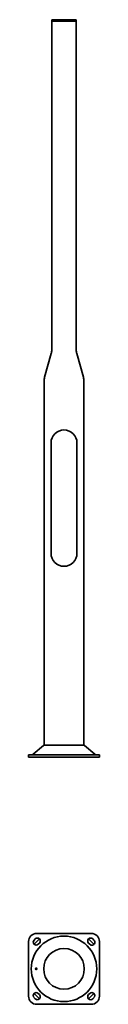
# Model space of a CAD drawing. Units: millimetres. Extents: x -130 to 130, y -907 to 2705.
import ezdxf

# ---------------------------------------------------------------- set-up
doc = ezdxf.new("R2010")
doc.units = ezdxf.units.MM
doc.layers.get('0').update_dxf_attribs({"lineweight": 35})
doc.layers.add('Wymiary i tekst', color=150, linetype='Continuous', lineweight=13)

# ---------------------------------------------------------------- blocks, each defined once
blk = doc.blocks.new('A$C23427B60')
for p, q in [((-45, 2702.5), (-45, 2700)), ((-45, 2700), (45, 2700)), ((-45, 2700), (-45, 1493.7)), ((-45, 2700), (45, 2700)), ((-42.5, 2705), (42.5, 2705)), ((45, 2700), (45, 2702.5)), ((45, 2700), (45, 1493.7)), ((-46.9, 1480.3), (-71.1, 1393.5)), ((46.9, 1480.3), (71.1, 1393.5)), ((-73, 1380), (-73, 44.2)), ((73, 1380), (73, 44.2)), ((-47.5, 1152.5), (-47.5, 747.5)), ((47.5, 747.5), (47.5, 1152.5)), ((-75.3, 42.5), (-113.6, 10.3)), ((-73, 44.2), (73, 44.2)), ((75.3, 42.5), (113.6, 10.3)), ((-130, 0), (-130, 8)), ((130, 8), (-130, 8)), ((130, 0), (-130, 0)), ((130, 0), (130, 8))]:
    blk.add_line(p, q)
for centre, radius, start, end in [((-42.5, 2702.5), 2.5, 90, 180), ((42.5, 2702.5), 2.5, 0, 90), ((-95, 1493.7), 50, 344.3578, 0), ((95, 1493.7), 50, 180, 195.6422), ((-23, 1380), 50, 164.3578, 180), ((23, 1380), 50, 0, 15.6422), ((0, 1152.5), 47.5, 0, 180), ((0, 747.5), 47.5, 180, 0), ((-60.5, 24.9), 23, 122.9725, 130), ((60.5, 24.9), 23, 50, 57.0275), ((-120, 18), 10, 270, 310), ((120, 18), 10, 230, 270)]:
    blk.add_arc(centre, radius, start, end)
blk = doc.blocks.new('A$C06671568')
for p, q in [((100, -646.7), (-100, -646.7)), ((-130, -676.7), (-130, -876.7)), ((-109.9, -671), (-105.7, -666.8)), ((-90.1, -682.3), (-94.3, -686.6)), ((94.3, -686.6), (90.1, -682.3)), ((105.7, -666.8), (109.9, -671)), ((130, -876.7), (130, -676.7)), ((-94.3, -866.8), (-90.1, -871)), ((90.1, -871), (94.3, -866.8)), ((-105.7, -886.6), (-109.9, -882.3)), ((109.9, -882.3), (105.7, -886.6)), ((-100, -906.7), (100, -906.7))]:
    blk.add_line(p, q)
for radius in [120, 74.5]:
    blk.add_circle((0, -776.7), radius)
for centre, radius, start, end in [((-100, -676.7), 30, 90, 180), ((100, -676.7), 30, 0, 90), ((-102.1, -678.8), 11, 135, 315), ((-97.9, -674.5), 11, 315, 135), ((97.9, -674.5), 11, 45, 225), ((102.1, -678.8), 11, 225, 45), ((-102.1, -874.5), 11, 45, 225), ((102.1, -874.5), 11, 315, 135), ((-100, -876.7), 30, 180, 270), ((-97.9, -878.8), 11, 225, 45), ((97.9, -878.8), 11, 135, 315), ((100, -876.7), 30, 270, 0)]:
    blk.add_arc(centre, radius, start, end)
blk.add_ellipse((-102.1, -776.7), major_axis=(0, 3.2), ratio=0.766044)
at = {"layer": 'Defpoints', "color": 1}
for p, q in [((-109.9, -686.6), (-90.1, -666.8)), ((90.1, -666.8), (109.9, -686.6)), ((-90.1, -886.6), (-109.9, -866.8)), ((109.9, -866.8), (90.1, -886.6))]:
    blk.add_line(p, q, dxfattribs=at)
at = {"layer": 'Wymiary i tekst'}
for centre, start_param, end_param in [((-102.1, -776.7), 4.712389, 9.424778), ((-96.9, -776.7), 1.24177, 1.899823)]:
    blk.add_ellipse(centre, major_axis=(0, 4), ratio=0.766044, start_param=start_param, end_param=end_param, dxfattribs=at)

msp = doc.modelspace()

# ---------------------------------------------------------------- block references
for name in ['A$C23427B60', 'A$C06671568']:
    msp.add_blockref(name, (0, 0))

doc.saveas('drawing.dxf')
